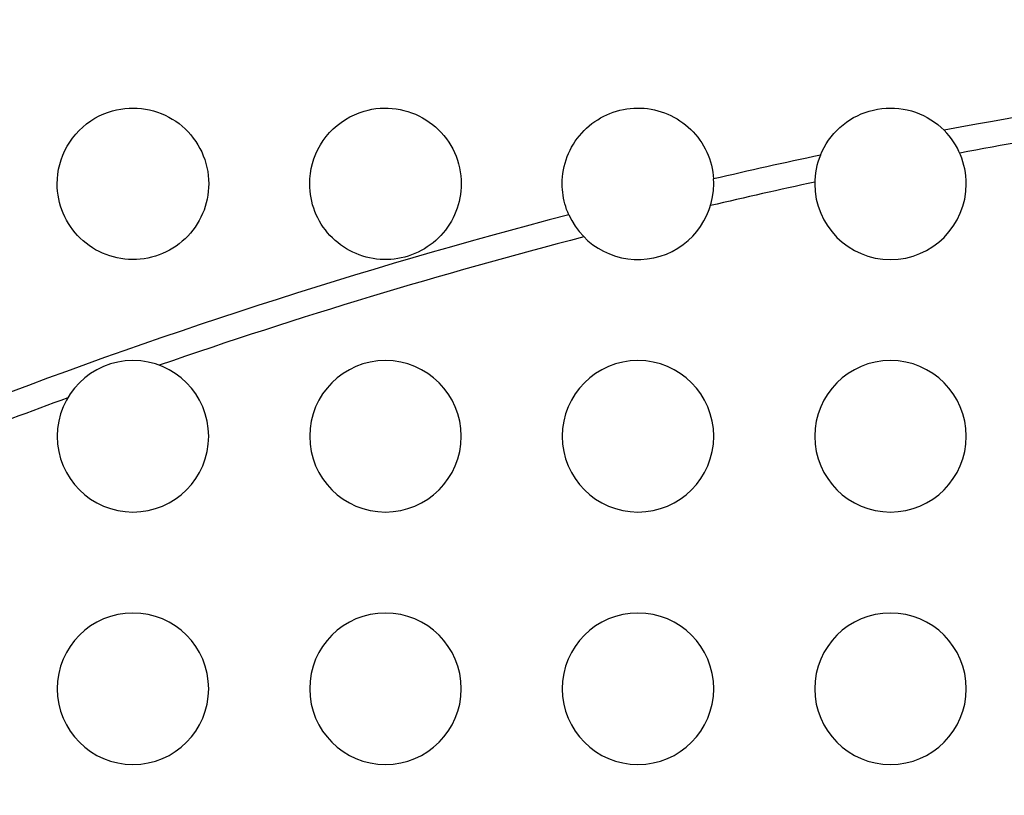
# Model space of a CAD drawing. Units: millimetres. Extents: x -147 to 147, y -205 to 205.
# Drawn here: x -39 to -19, y 79 to 94 of the extents above; entities that cross this region are included whole.
import ezdxf

# ---------------------------------------------------------------- set-up
doc = ezdxf.new("R2010")
doc.units = ezdxf.units.MM
doc.layers.add('MAIN-1', color=7, linetype='Continuous')
doc.layers.add('MAIN-2', color=7, linetype='Continuous')

msp = doc.modelspace()

# ---------------------------------------------------------------- linework, layer by layer
at = {"layer": 'MAIN-1'}
for p, q in [((-37.325, 92.385), (-37.232, 92.42)), ((-37.232, 92.42), (-37.153, 92.445)), ((-37.153, 92.445), (-37.073, 92.465)), ((-37.073, 92.465), (-36.992, 92.48)), ((-36.992, 92.48), (-36.91, 92.491)), ((-36.91, 92.491), (-36.828, 92.498)), ((-36.828, 92.498), (-36.746, 92.5)), ((-36.746, 92.5), (-36.664, 92.498)), ((-36.664, 92.498), (-36.582, 92.491)), ((-36.582, 92.491), (-36.501, 92.479)), ((-36.501, 92.479), (-36.421, 92.464)), ((-36.421, 92.464), (-36.342, 92.443)), ((-36.342, 92.443), (-36.264, 92.419)), ((-36.264, 92.419), (-36.188, 92.391)), ((-32.269, 92.407), (-32.172, 92.439)), ((-32.172, 92.439), (-32.095, 92.46)), ((-32.095, 92.46), (-32.017, 92.476)), ((-32.017, 92.476), (-31.938, 92.488)), ((-31.938, 92.488), (-31.858, 92.496)), ((-31.858, 92.496), (-31.778, 92.5)), ((-31.778, 92.5), (-31.698, 92.499)), ((-31.698, 92.499), (-31.619, 92.494)), ((-31.619, 92.494), (-31.54, 92.485)), ((-31.54, 92.485), (-31.461, 92.472)), ((-31.461, 92.472), (-31.383, 92.454)), ((-31.383, 92.454), (-31.307, 92.433)), ((-31.307, 92.433), (-31.232, 92.408)), ((-27.304, 92.394), (-27.239, 92.418)), ((-27.239, 92.418), (-27.173, 92.439)), ((-27.173, 92.439), (-27.107, 92.457)), ((-27.107, 92.457), (-27.039, 92.472)), ((-27.039, 92.472), (-26.971, 92.484)), ((-26.971, 92.484), (-26.903, 92.492)), ((-26.903, 92.492), (-26.834, 92.498)), ((-26.834, 92.498), (-26.765, 92.5)), ((-26.765, 92.5), (-26.696, 92.499)), ((-26.696, 92.499), (-26.627, 92.495)), ((-26.627, 92.495), (-26.559, 92.488)), ((-26.559, 92.488), (-26.491, 92.477)), ((-26.491, 92.477), (-26.423, 92.464)), ((-26.423, 92.464), (-26.356, 92.447)), ((-26.356, 92.447), (-26.29, 92.428)), ((-26.29, 92.428), (-26.225, 92.405)), ((-22.328, 92.384), (-22.25, 92.414)), ((-22.25, 92.414), (-22.169, 92.44)), ((-22.169, 92.44), (-22.088, 92.461)), ((-22.088, 92.461), (-22.005, 92.478)), ((-22.005, 92.478), (-21.921, 92.49)), ((-21.921, 92.49), (-21.837, 92.497)), ((-21.837, 92.497), (-21.753, 92.5)), ((-21.753, 92.5), (-21.668, 92.498)), ((-21.668, 92.498), (-21.584, 92.491)), ((-21.584, 92.491), (-21.5, 92.479)), ((-21.5, 92.479), (-21.417, 92.463)), ((-21.417, 92.463), (-21.336, 92.442)), ((-21.336, 92.442), (-21.255, 92.416)), ((-21.255, 92.416), (-21.176, 92.386)), ((-37.667, 92.187), (-37.587, 92.245)), ((-37.587, 92.245), (-37.503, 92.297)), ((-37.503, 92.297), (-37.416, 92.344)), ((-37.416, 92.344), (-37.325, 92.385)), ((-36.188, 92.391), (-36.114, 92.358)), ((-36.114, 92.358), (-36.042, 92.322)), ((-36.042, 92.322), (-35.971, 92.282)), ((-35.971, 92.282), (-35.903, 92.238)), ((-35.903, 92.238), (-35.838, 92.191)), ((-32.627, 92.217), (-32.543, 92.273)), ((-32.543, 92.273), (-32.455, 92.324)), ((-32.455, 92.324), (-32.363, 92.369)), ((-32.363, 92.369), (-32.269, 92.407)), ((-31.232, 92.408), (-31.158, 92.378)), ((-31.158, 92.378), (-31.086, 92.345)), ((-31.086, 92.345), (-31.016, 92.308)), ((-31.016, 92.308), (-30.948, 92.267)), ((-30.948, 92.267), (-30.882, 92.223)), ((-30.882, 92.223), (-30.818, 92.176)), ((-27.662, 92.191), (-27.606, 92.232)), ((-27.606, 92.232), (-27.548, 92.27)), ((-27.548, 92.27), (-27.489, 92.305)), ((-27.489, 92.305), (-27.429, 92.338)), ((-27.429, 92.338), (-27.367, 92.367)), ((-27.367, 92.367), (-27.304, 92.394)), ((-26.225, 92.405), (-26.161, 92.38)), ((-26.161, 92.38), (-26.098, 92.351)), ((-26.098, 92.351), (-26.037, 92.32)), ((-26.037, 92.32), (-25.977, 92.286)), ((-25.977, 92.286), (-25.919, 92.249)), ((-25.919, 92.249), (-25.863, 92.209)), ((-22.69, 92.169), (-22.622, 92.22)), ((-22.622, 92.22), (-22.552, 92.267)), ((-22.552, 92.267), (-22.48, 92.311)), ((-22.48, 92.311), (-22.405, 92.349)), ((-22.405, 92.349), (-22.328, 92.384)), ((-21.176, 92.386), (-21.099, 92.351)), ((-21.099, 92.351), (-21.024, 92.313)), ((-21.024, 92.313), (-20.952, 92.27)), ((-20.952, 92.27), (-20.881, 92.223)), ((-20.881, 92.223), (-20.814, 92.172)), ((-37.883, 91.983), (-37.816, 92.056)), ((-37.816, 92.056), (-37.744, 92.124)), ((-37.744, 92.124), (-37.667, 92.187)), ((-35.838, 92.191), (-35.775, 92.14)), ((-35.775, 92.14), (-35.715, 92.086)), ((-35.715, 92.086), (-35.659, 92.029)), ((-35.659, 92.029), (-35.605, 91.969)), ((-32.855, 92.014), (-32.784, 92.087)), ((-32.784, 92.087), (-32.708, 92.154)), ((-32.708, 92.154), (-32.627, 92.217)), ((-30.818, 92.176), (-30.758, 92.125)), ((-30.758, 92.125), (-30.7, 92.071)), ((-30.7, 92.071), (-30.645, 92.014)), ((-27.864, 92.005), (-27.816, 92.055)), ((-27.816, 92.055), (-27.767, 92.103)), ((-27.767, 92.103), (-27.715, 92.148)), ((-27.715, 92.148), (-27.662, 92.191)), ((-25.863, 92.209), (-25.808, 92.167)), ((-25.808, 92.167), (-25.756, 92.123)), ((-25.756, 92.123), (-25.705, 92.076)), ((-25.705, 92.076), (-25.657, 92.027)), ((-25.657, 92.027), (-25.611, 91.976)), ((-22.872, 91.995), (-22.815, 92.056)), ((-22.815, 92.056), (-22.754, 92.115)), ((-22.754, 92.115), (-22.69, 92.169)), ((-20.814, 92.172), (-20.749, 92.118)), ((-20.749, 92.118), (-20.688, 92.059)), ((-38.052, 91.744), (-38.001, 91.827)), ((-38.001, 91.827), (-37.944, 91.907)), ((-37.944, 91.907), (-37.883, 91.983)), ((-35.605, 91.969), (-35.555, 91.906)), ((-35.555, 91.906), (-35.508, 91.841)), ((-35.508, 91.841), (-35.464, 91.772)), ((-33.037, 91.771), (-32.982, 91.856)), ((-32.982, 91.856), (-32.921, 91.937)), ((-32.921, 91.937), (-32.855, 92.014)), ((-30.645, 92.014), (-30.593, 91.954)), ((-30.593, 91.954), (-30.544, 91.892)), ((-30.544, 91.892), (-30.498, 91.827)), ((-28.028, 91.785), (-27.991, 91.843)), ((-27.991, 91.843), (-27.951, 91.899)), ((-27.951, 91.899), (-27.908, 91.953)), ((-27.908, 91.953), (-27.864, 92.005)), ((-25.611, 91.976), (-25.567, 91.923)), ((-25.567, 91.923), (-25.526, 91.867)), ((-25.526, 91.867), (-25.488, 91.81)), ((-23.024, 91.792), (-22.977, 91.863)), ((-22.977, 91.863), (-22.927, 91.93)), ((-22.927, 91.93), (-22.872, 91.995)), ((-38.138, 91.569), (-38.098, 91.658)), ((-38.098, 91.658), (-38.052, 91.744)), ((-35.464, 91.772), (-35.425, 91.702)), ((-35.425, 91.702), (-35.389, 91.63)), ((-33.129, 91.591), (-33.086, 91.682)), ((-33.086, 91.682), (-33.037, 91.771)), ((-30.498, 91.827), (-30.456, 91.759)), ((-30.456, 91.759), (-30.418, 91.69)), ((-30.418, 91.69), (-30.383, 91.618)), ((-28.124, 91.602), (-28.095, 91.664)), ((-28.095, 91.664), (-28.063, 91.725)), ((-28.063, 91.725), (-28.028, 91.785)), ((-25.488, 91.81), (-25.452, 91.751)), ((-25.452, 91.751), (-25.418, 91.691)), ((-25.418, 91.691), (-25.388, 91.629)), ((-23.139, 91.567), (-23.105, 91.644)), ((-23.105, 91.644), (-23.066, 91.719)), ((-23.066, 91.719), (-23.024, 91.792)), ((-38.2, 91.384), (-38.172, 91.477)), ((-38.172, 91.477), (-38.138, 91.569)), ((-35.389, 91.63), (-35.357, 91.555)), ((-35.357, 91.555), (-35.329, 91.479)), ((-35.329, 91.479), (-35.305, 91.402)), ((-33.196, 91.4), (-33.165, 91.496)), ((-33.165, 91.496), (-33.129, 91.591)), ((-30.383, 91.618), (-30.352, 91.545)), ((-30.352, 91.545), (-30.326, 91.47)), ((-30.326, 91.47), (-30.303, 91.394)), ((-28.193, 91.408), (-28.173, 91.474)), ((-28.173, 91.474), (-28.15, 91.538)), ((-28.15, 91.538), (-28.124, 91.602)), ((-25.388, 91.629), (-25.361, 91.565)), ((-25.361, 91.565), (-25.336, 91.501)), ((-25.336, 91.501), (-25.315, 91.435)), ((-38.237, 91.194), (-38.222, 91.29)), ((-38.222, 91.29), (-38.2, 91.384)), ((-35.305, 91.402), (-35.285, 91.323)), ((-35.285, 91.323), (-35.27, 91.243)), ((-35.27, 91.243), (-35.259, 91.163)), ((-33.236, 91.202), (-33.219, 91.302)), ((-33.219, 91.302), (-33.196, 91.4)), ((-30.303, 91.394), (-30.284, 91.316)), ((-30.284, 91.316), (-30.269, 91.238)), ((-28.236, 91.206), (-28.225, 91.274)), ((-28.225, 91.274), (-28.211, 91.341)), ((-28.211, 91.341), (-28.193, 91.408)), ((-25.315, 91.435), (-25.296, 91.369)), ((-25.296, 91.369), (-25.281, 91.301)), ((-25.281, 91.301), (-25.268, 91.233)), ((-38.25, 91), (-38.247, 91.097)), ((-38.247, 91.097), (-38.237, 91.194)), ((-35.259, 91.163), (-35.252, 91.082)), ((-35.252, 91.082), (-35.25, 91)), ((-33.25, 91), (-33.247, 91.101)), ((-33.247, 91.101), (-33.236, 91.202)), ((-30.269, 91.238), (-30.258, 91.159)), ((-30.258, 91.159), (-30.252, 91.08)), ((-30.252, 91.08), (-30.25, 91)), ((-28.25, 91), (-28.248, 91.069)), ((-28.248, 91.069), (-28.244, 91.137)), ((-28.244, 91.137), (-28.236, 91.206)), ((-25.268, 91.233), (-25.259, 91.165)), ((-25.259, 91.165), (-25.253, 91.096)), ((-38.248, 90.925), (-38.25, 91)), ((-38.243, 90.851), (-38.248, 90.925)), ((-35.252, 90.924), (-35.258, 90.849)), ((-35.25, 91), (-35.252, 90.924)), ((-33.248, 90.93), (-33.25, 91)), ((-33.244, 90.861), (-33.248, 90.93)), ((-33.235, 90.791), (-33.244, 90.861)), ((-30.257, 90.86), (-30.265, 90.79)), ((-30.252, 90.93), (-30.257, 90.86)), ((-30.25, 91), (-30.252, 90.93)), ((-28.249, 90.943), (-28.25, 91)), ((-28.246, 90.886), (-28.249, 90.943)), ((-28.24, 90.829), (-28.246, 90.886)), ((-38.233, 90.777), (-38.243, 90.851)), ((-38.22, 90.703), (-38.233, 90.777)), ((-38.204, 90.63), (-38.22, 90.703)), ((-35.28, 90.699), (-35.297, 90.626)), ((-35.267, 90.774), (-35.28, 90.699)), ((-35.258, 90.849), (-35.267, 90.774)), ((-33.224, 90.722), (-33.235, 90.791)), ((-33.209, 90.653), (-33.224, 90.722)), ((-30.276, 90.721), (-30.291, 90.652)), ((-30.265, 90.79), (-30.276, 90.721)), ((-28.233, 90.772), (-28.24, 90.829)), ((-28.223, 90.715), (-28.233, 90.772)), ((-28.211, 90.659), (-28.223, 90.715)), ((-28.197, 90.604), (-28.211, 90.659)), ((-38.183, 90.558), (-38.204, 90.63)), ((-38.159, 90.487), (-38.183, 90.558)), ((-38.132, 90.417), (-38.159, 90.487)), ((-35.343, 90.481), (-35.371, 90.41)), ((-35.318, 90.553), (-35.343, 90.481)), ((-35.297, 90.626), (-35.318, 90.553)), ((-33.192, 90.585), (-33.209, 90.653)), ((-33.171, 90.518), (-33.192, 90.585)), ((-33.147, 90.452), (-33.171, 90.518)), ((-30.33, 90.517), (-30.354, 90.451)), ((-30.309, 90.584), (-30.33, 90.517)), ((-30.291, 90.652), (-30.309, 90.584)), ((-28.18, 90.549), (-28.197, 90.604)), ((-28.162, 90.494), (-28.18, 90.549)), ((-28.142, 90.44), (-28.162, 90.494)), ((-38.101, 90.348), (-38.132, 90.417)), ((-38.067, 90.281), (-38.101, 90.348)), ((-38.029, 90.216), (-38.067, 90.281)), ((-35.438, 90.273), (-35.477, 90.207)), ((-35.403, 90.341), (-35.438, 90.273)), ((-35.371, 90.41), (-35.403, 90.341)), ((-33.119, 90.388), (-33.147, 90.452)), ((-33.089, 90.324), (-33.119, 90.388)), ((-33.056, 90.262), (-33.089, 90.324)), ((-30.412, 90.323), (-30.445, 90.26)), ((-30.381, 90.386), (-30.412, 90.323)), ((-30.354, 90.451), (-30.381, 90.386)), ((-28.119, 90.388), (-28.142, 90.44)), ((-37.988, 90.153), (-38.029, 90.216)), ((-37.943, 90.091), (-37.988, 90.153)), ((-37.896, 90.032), (-37.943, 90.091)), ((-35.564, 90.082), (-35.612, 90.023)), ((-35.518, 90.144), (-35.564, 90.082)), ((-35.477, 90.207), (-35.518, 90.144)), ((-33.02, 90.202), (-33.056, 90.262)), ((-32.981, 90.143), (-33.02, 90.202)), ((-32.94, 90.086), (-32.981, 90.143)), ((-32.896, 90.032), (-32.94, 90.086)), ((-30.562, 90.084), (-30.606, 90.03)), ((-30.52, 90.141), (-30.562, 90.084)), ((-30.481, 90.2), (-30.52, 90.141)), ((-30.445, 90.26), (-30.481, 90.2)), ((-37.846, 89.976), (-37.896, 90.032)), ((-37.793, 89.922), (-37.846, 89.976)), ((-37.737, 89.87), (-37.793, 89.922)), ((-35.717, 89.912), (-35.774, 89.861)), ((-35.663, 89.966), (-35.717, 89.912)), ((-35.612, 90.023), (-35.663, 89.966)), ((-32.849, 89.979), (-32.896, 90.032)), ((-32.8, 89.928), (-32.849, 89.979)), ((-32.748, 89.88), (-32.8, 89.928)), ((-32.695, 89.835), (-32.748, 89.88)), ((-30.753, 89.879), (-30.807, 89.834)), ((-30.702, 89.927), (-30.753, 89.879)), ((-30.653, 89.977), (-30.702, 89.927)), ((-30.606, 90.03), (-30.653, 89.977)), ((-37.678, 89.822), (-37.737, 89.87)), ((-37.617, 89.776), (-37.678, 89.822)), ((-37.554, 89.734), (-37.617, 89.776)), ((-37.489, 89.695), (-37.554, 89.734)), ((-37.422, 89.659), (-37.489, 89.695)), ((-36.025, 89.687), (-36.093, 89.652)), ((-35.959, 89.726), (-36.025, 89.687)), ((-35.895, 89.768), (-35.959, 89.726)), ((-35.833, 89.813), (-35.895, 89.768)), ((-35.774, 89.861), (-35.833, 89.813)), ((-32.639, 89.792), (-32.695, 89.835)), ((-32.581, 89.751), (-32.639, 89.792)), ((-32.522, 89.714), (-32.581, 89.751)), ((-32.461, 89.679), (-32.522, 89.714)), ((-30.98, 89.713), (-31.041, 89.678)), ((-30.921, 89.75), (-30.98, 89.713)), ((-30.863, 89.791), (-30.921, 89.75)), ((-30.807, 89.834), (-30.863, 89.791)), ((-37.353, 89.626), (-37.422, 89.659)), ((-37.282, 89.598), (-37.353, 89.626)), ((-37.21, 89.572), (-37.282, 89.598)), ((-37.137, 89.551), (-37.21, 89.572)), ((-37.062, 89.533), (-37.137, 89.551)), ((-36.987, 89.519), (-37.062, 89.533)), ((-36.911, 89.509), (-36.987, 89.519)), ((-36.835, 89.502), (-36.911, 89.509)), ((-36.759, 89.5), (-36.835, 89.502)), ((-36.682, 89.502), (-36.759, 89.5)), ((-36.606, 89.507), (-36.682, 89.502)), ((-36.53, 89.516), (-36.606, 89.507)), ((-36.454, 89.529), (-36.53, 89.516)), ((-36.38, 89.546), (-36.454, 89.529)), ((-36.306, 89.567), (-36.38, 89.546)), ((-36.234, 89.592), (-36.306, 89.567)), ((-36.162, 89.62), (-36.234, 89.592)), ((-36.093, 89.652), (-36.162, 89.62)), ((-32.398, 89.647), (-32.461, 89.679)), ((-32.333, 89.618), (-32.398, 89.647)), ((-32.268, 89.592), (-32.333, 89.618)), ((-32.201, 89.57), (-32.268, 89.592)), ((-32.134, 89.55), (-32.201, 89.57)), ((-32.065, 89.534), (-32.134, 89.55)), ((-31.996, 89.52), (-32.065, 89.534)), ((-31.926, 89.51), (-31.996, 89.52)), ((-31.856, 89.504), (-31.926, 89.51)), ((-31.786, 89.5), (-31.856, 89.504)), ((-31.716, 89.5), (-31.786, 89.5)), ((-31.645, 89.504), (-31.716, 89.5)), ((-31.575, 89.51), (-31.645, 89.504)), ((-31.506, 89.52), (-31.575, 89.51)), ((-31.436, 89.533), (-31.506, 89.52)), ((-31.368, 89.55), (-31.436, 89.533)), ((-31.3, 89.569), (-31.368, 89.55)), ((-31.234, 89.592), (-31.3, 89.569)), ((-31.168, 89.617), (-31.234, 89.592)), ((-31.104, 89.646), (-31.168, 89.617)), ((-31.041, 89.678), (-31.104, 89.646))]:
    msp.add_line(p, q, dxfattribs=at)
for centre, radius, start, end in [((0, -17.25), 126.75, 0, 180.00002), ((0, -17.25), 111.25, 89.99998, 100.71716), ((-21.75, 91), 1.5, 0, 44.9363), ((0, -17.25), 111.25, 102.00448, 103.12014), ((-21.75, 91), 1.5, 157.7853, 180), ((-26.75, 91), 1.5, 0, 3.6675), ((-26.75, 91), 1.5, 204.0934, 0), ((-21.75, 91), 1.5, 180, 0), ((0, -17.25), 111.25, 104.64077, 111.2468), ((-36.75, 86), 1.5, 0, 180), ((-31.75, 86), 1.5, 0, 180), ((-26.75, 86), 1.5, 0, 180), ((-21.75, 86), 1.5, 0, 180), ((-36.75, 86), 1.5, 180, 0), ((-31.75, 86), 1.5, 180, 0), ((-26.75, 86), 1.5, 180, 0), ((-21.75, 86), 1.5, 180, 0), ((-36.75, 81), 1.5, 0, 180), ((-31.75, 81), 1.5, 0, 180), ((-26.75, 81), 1.5, 0, 180), ((-21.75, 81), 1.5, 0, 180), ((-36.75, 81), 1.5, 180, 0), ((-31.75, 81), 1.5, 180, 0), ((-26.75, 81), 1.5, 180, 0), ((-21.75, 81), 1.5, 180, 0)]:
    msp.add_arc(centre, radius, start, end, dxfattribs=at)
at = {"layer": 'MAIN-2'}
for p, q in [((-38.25, 91), (-38.25, 91)), ((-35.25, 91), (-35.25, 91)), ((-33.25, 91), (-33.25, 91)), ((-30.25, 91), (-30.25, 91)), ((-28.25, 91), (-28.25, 91)), ((-25.25, 91), (-25.25, 91)), ((-23.25, 91), (-23.25, 91)), ((-20.25, 91), (-20.25, 91)), ((-38.25, 86), (-38.25, 86)), ((-35.25, 86), (-35.25, 86)), ((-33.25, 86), (-33.25, 86)), ((-30.25, 86), (-30.25, 86)), ((-28.25, 86), (-28.25, 86)), ((-25.25, 86), (-25.25, 86)), ((-23.25, 86), (-23.25, 86)), ((-20.25, 86), (-20.25, 86)), ((-38.25, 81), (-38.25, 81)), ((-35.25, 81), (-35.25, 81)), ((-33.25, 81), (-33.25, 81)), ((-30.25, 81), (-30.25, 81)), ((-28.25, 81), (-28.25, 81)), ((-25.25, 81), (-25.25, 81)), ((-23.25, 81), (-23.25, 81)), ((-20.25, 81), (-20.25, 81))]:
    msp.add_line(p, q, dxfattribs=at)
for radius, start, end in [(125.25, 89.99998, 180.00002), (110.75, 99.25577, 100.60342), (110.75, 102.11821, 103.21256), (110.75, 104.54841, 109.09437), (110.75, 110.09017, 111.31206)]:
    msp.add_arc((0, -17.25), radius, start, end, dxfattribs=at)

doc.saveas('drawing.dxf')
